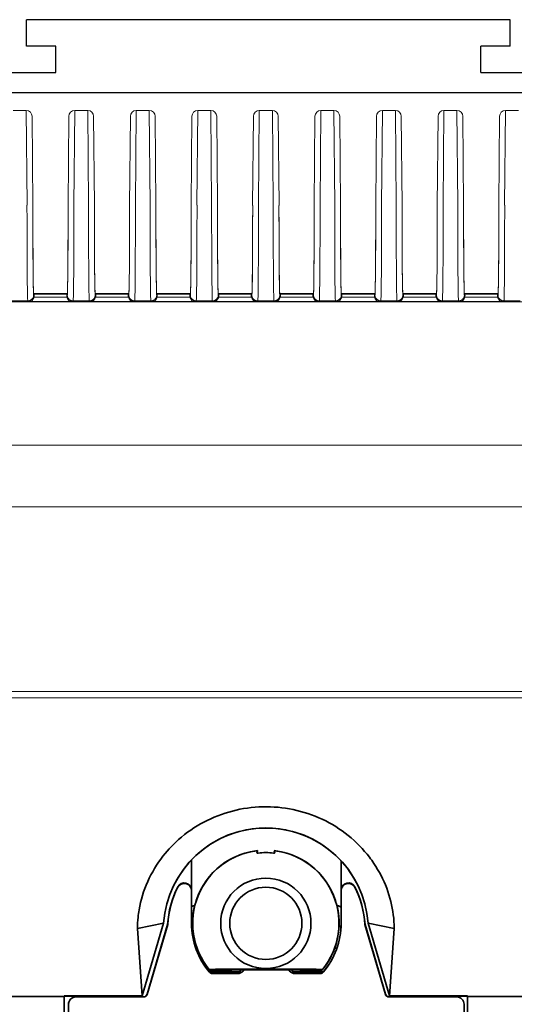
# Model space of a CAD drawing. Extents: x 0 to 107, y 0 to 196.
# Drawn here: x 36 to 70, y 128 to 196 of the extents above; entities that cross this region are included whole.
import ezdxf
from ezdxf.enums import TextEntityAlignment as Align

# ---------------------------------------------------------------- set-up
doc = ezdxf.new("R2010")
doc.units = 0
doc.layers.add('schrack-descr', color=7, linetype='Continuous')
doc.layers.add('schrack-terminal', color=7, linetype='Continuous')
for name, color, linetype, lineweight in [('schrack-movparts', 5, 'Continuous', 35), ('schrack-others', 2, 'Continuous', 13), ('schrack-outline', 1, 'Continuous', 25)]:
    doc.layers.add(name, color=color, linetype=linetype, lineweight=lineweight)
doc.styles.add('logo', font='romand.shx', dxfattribs={"oblique": 15, "height": 1.5})
doc.styles.add('styl', font='simplex_.ttf')

# ---------------------------------------------------------------- blocks, each defined once
blk = doc.blocks.new('c_isa05223--_v')
at = {"layer": 'schrack-movparts'}
for p, q in [((52.4, 138.597), (52.509, 138.611)), ((52.509, 138.611), (52.516, 138.602)), ((53.674, 138.602), (53.681, 138.611)), ((53.685, 138.601), (53.674, 138.602)), ((53.79, 138.597), (53.681, 138.611)), ((47.978, 137.537), (47.978, 137.972)), ((58.278, 137.902), (58.278, 137.537)), ((47.978, 135.876), (47.978, 137.537)), ((58.278, 135.876), (58.278, 137.537)), ((46.919, 136.529), (46.979, 136.636)), ((59.272, 136.529), (59.211, 136.636)), ((47.021, 136.101), (47.014, 136.072)), ((47.978, 135.876), (47.972, 135.85)), ((47.972, 133.573), (47.972, 135.85)), ((47.978, 133.573), (47.978, 135.876)), ((58.278, 133.573), (58.278, 135.876)), ((58.284, 135.85), (58.278, 135.876)), ((58.284, 133.573), (58.284, 135.85)), ((59.242, 136.072), (59.235, 136.101)), ((48.093, 134.792), (48.19, 134.792)), ((48.194, 134.809), (48.19, 134.792)), ((58, 134.792), (57.996, 134.809)), ((58, 134.792), (58.097, 134.792)), ((44.245, 133.248), (46.042, 133.6)), ((44.245, 133.248), (44.57, 128.587)), ((46.041, 133.6), (44.57, 128.587)), ((44.912, 128.705), (46.324, 133.521)), ((46.331, 133.52), (44.916, 128.699)), ((46.042, 133.601), (46.041, 133.6)), ((46.324, 133.521), (46.331, 133.52)), ((59.931, 133.521), (59.925, 133.52)), ((61.34, 128.699), (59.925, 133.52)), ((61.344, 128.705), (59.931, 133.521)), ((61.946, 133.248), (60.149, 133.6)), ((61.62, 128.587), (60.149, 133.6)), ((61.946, 133.248), (61.617, 128.583)), ((48.3, 132.015), (48.329, 131.93)), ((57.861, 131.93), (57.89, 132.015)), ((49.185, 130.402), (49.19, 130.412)), ((49.263, 130.365), (49.268, 130.375)), ((50.51, 130.365), (49.263, 130.365)), ((50.51, 130.365), (50.673, 130.366)), ((50.688, 130.373), (50.673, 130.366)), ((55.517, 130.366), (55.503, 130.373)), ((55.681, 130.365), (55.517, 130.366)), ((56.927, 130.365), (55.681, 130.365)), ((56.922, 130.375), (56.927, 130.365)), ((57.001, 130.412), (57.005, 130.402)), ((51.293, 130.251), (49.192, 130.251)), ((49.209, 130.221), (49.212, 130.228)), ((49.401, 130.133), (49.404, 130.139)), ((51.144, 130.133), (49.401, 130.133)), ((51.058, 130.139), (49.404, 130.139)), ((51.144, 130.133), (51.061, 130.136)), ((57.064, 130.251), (54.963, 130.251)), ((55.194, 130.136), (55.112, 130.133)), ((56.855, 130.133), (55.112, 130.133)), ((56.852, 130.139), (55.198, 130.139)), ((56.852, 130.139), (56.855, 130.133)), ((57.044, 130.228), (57.047, 130.221)), ((39.193, 128.548), (33.674, 128.548)), ((39.193, 128.568), (39.193, 128.589)), ((39.205, 128.577), (39.193, 128.589)), ((44.25, 128.589), (39.193, 128.589)), ((39.193, 128.568), (39.193, 128.548)), ((39.193, 128.548), (39.193, 45.888)), ((39.205, 108.15), (39.205, 128.577)), ((39.205, 128.577), (40.472, 128.577)), ((41.768, 128.524), (40, 128.524)), ((44.674, 128.517), (40.007, 128.517)), ((40.472, 128.524), (40.472, 128.577)), ((41.768, 128.524), (44.669, 128.524)), ((44.57, 128.587), (44.25, 128.589)), ((66.249, 128.517), (61.582, 128.517)), ((61.587, 128.524), (64.488, 128.524)), ((61.62, 128.587), (61.94, 128.589)), ((61.94, 128.589), (66.998, 128.589)), ((64.488, 128.583), (64.708, 128.583)), ((64.488, 128.524), (64.488, 128.583)), ((64.488, 128.568), (64.508, 128.568)), ((66.255, 128.524), (64.488, 128.524)), ((64.508, 128.568), (64.71, 128.569)), ((64.508, 128.524), (64.508, 128.568)), ((64.708, 128.583), (64.719, 128.571)), ((64.72, 128.57), (64.71, 128.57)), ((64.71, 128.524), (64.71, 128.57)), ((64.71, 128.524), (64.71, 128.569)), ((64.731, 128.57), (64.719, 128.571)), ((64.72, 128.57), (64.731, 128.57)), ((64.912, 128.571), (64.731, 128.57)), ((64.912, 128.524), (64.912, 128.571)), ((64.912, 128.571), (65.213, 128.571)), ((65.213, 128.568), (65.213, 128.571)), ((65.213, 128.524), (65.213, 128.568)), ((65.214, 128.524), (65.214, 128.572)), ((65.718, 128.524), (65.718, 128.577)), ((65.718, 128.577), (66.985, 128.577)), ((66.998, 128.589), (66.985, 128.577)), ((66.985, 108.15), (66.985, 128.577)), ((66.997, 128.548), (66.998, 128.568)), ((66.997, 45.888), (66.997, 128.548)), ((72.516, 128.548), (66.997, 128.548)), ((66.998, 128.568), (66.998, 128.589)), ((39.496, 61.776), (39.496, 128.019)), ((66.76, 128.019), (66.76, 61.776))]:
    blk.add_line(p, q, dxfattribs=at)
for points in [[(44.245, 133.248), (44.249, 133.44), (44.258, 133.631), (44.272, 133.823), (44.29, 134.014), (44.304, 134.141), (44.321, 134.267), (44.34, 134.394), (44.36, 134.52), (44.407, 134.771), (44.463, 135.021), (44.525, 135.269), (44.596, 135.515), (44.674, 135.758), (44.76, 135.999), (44.853, 136.237), (44.954, 136.472), (45.061, 136.704), (45.176, 136.933), (45.298, 137.158), (45.426, 137.379), (45.562, 137.596), (45.703, 137.809), (45.851, 138.017), (46.005, 138.221), (46.165, 138.42), (46.294, 138.572), (46.426, 138.721), (46.562, 138.866), (46.701, 139.009), (46.795, 139.102), (46.891, 139.194), (47.086, 139.373), (47.287, 139.546), (47.493, 139.712), (47.704, 139.873), (47.919, 140.027), (48.139, 140.174), (48.363, 140.315), (48.592, 140.449), (48.824, 140.577), (49.059, 140.697), (49.298, 140.81), (49.54, 140.917), (49.785, 141.016), (50.033, 141.108), (50.283, 141.193), (50.536, 141.27), (50.79, 141.34), (51.047, 141.403), (51.305, 141.458), (51.565, 141.506), (51.826, 141.546), (52.088, 141.579), (52.351, 141.604), (52.615, 141.621), (52.879, 141.631), (53.143, 141.634), (53.407, 141.629), (53.671, 141.616), (53.934, 141.596), (54.197, 141.568), (54.459, 141.532), (54.72, 141.489), (54.979, 141.439), (55.237, 141.381), (55.493, 141.315), (55.748, 141.242), (56, 141.162), (56.249, 141.075), (56.497, 140.98), (56.741, 140.878), (56.982, 140.769), (57.22, 140.653), (57.454, 140.53), (57.685, 140.4), (57.912, 140.263), (58.135, 140.119), (58.353, 139.969), (58.567, 139.812), (58.774, 139.651), (58.976, 139.484), (59.173, 139.311), (59.365, 139.132), (59.551, 138.947), (59.731, 138.756), (59.906, 138.56), (60.075, 138.359), (60.238, 138.153), (60.316, 138.048), (60.394, 137.942), (60.469, 137.834), (60.543, 137.726), (60.674, 137.524), (60.8, 137.318), (60.919, 137.109), (61.033, 136.897), (61.14, 136.681), (61.241, 136.462), (61.335, 136.241), (61.424, 136.017), (61.505, 135.79), (61.58, 135.561), (61.648, 135.33), (61.709, 135.097), (61.762, 134.869), (61.808, 134.641), (61.848, 134.41), (61.881, 134.179), (61.907, 133.947), (61.927, 133.715), (61.94, 133.481), (61.946, 133.248)], [(52.564, 138.443), (52.52, 138.442), (52.501, 138.445), (52.489, 138.45), (52.485, 138.454), (52.484, 138.462)], [(53.626, 138.443), (53.647, 138.441), (53.676, 138.442), (53.689, 138.445), (53.701, 138.45), (53.705, 138.454), (53.706, 138.462)], [(57.001, 130.412), (56.926, 130.417), (56.78, 130.421), (56.566, 130.426), (56.287, 130.43), (55.95, 130.433), (55.56, 130.436), (55.124, 130.439), (54.65, 130.441), (54.148, 130.443), (53.627, 130.444), (53.095, 130.444), (52.564, 130.444), (52.042, 130.443), (51.54, 130.441), (51.066, 130.439), (50.631, 130.436), (50.24, 130.433), (49.903, 130.43), (49.625, 130.426), (49.41, 130.421), (49.265, 130.417), (49.189, 130.412)], [(56.922, 130.375), (56.849, 130.379), (56.705, 130.384), (56.495, 130.388), (56.222, 130.392), (55.892, 130.395), (55.509, 130.399), (55.082, 130.401), (54.619, 130.403), (54.127, 130.405), (53.616, 130.406), (53.095, 130.406), (52.574, 130.406), (52.063, 130.405), (51.572, 130.403), (51.108, 130.401), (50.681, 130.399), (50.298, 130.395), (49.968, 130.392), (49.695, 130.388), (49.485, 130.384), (49.342, 130.379), (49.268, 130.375)], [(54.848, 130.387), (53.751, 130.393), (52.851, 130.394), (51.72, 130.39), (51.115, 130.385), (50.894, 130.381), (50.753, 130.378), (50.703, 130.375), (50.691, 130.374), (50.688, 130.373), (50.688, 130.373)], [(51.061, 130.136), (51.104, 130.139), (51.145, 130.148), (51.185, 130.162), (51.222, 130.182), (51.257, 130.207), (51.287, 130.237), (51.313, 130.27), (51.334, 130.307), (51.35, 130.346), (51.36, 130.387)], [(51.144, 130.133), (51.2, 130.137), (51.253, 130.147), (51.294, 130.159), (51.332, 130.174), (51.368, 130.191), (51.402, 130.21), (51.433, 130.23), (51.463, 130.25), (51.521, 130.296), (51.557, 130.327), (51.623, 130.389)], [(55.112, 130.133), (55.056, 130.137), (55.003, 130.147), (54.962, 130.159), (54.924, 130.174), (54.888, 130.191), (54.854, 130.21), (54.822, 130.23), (54.793, 130.25), (54.735, 130.296), (54.699, 130.327), (54.633, 130.389)], [(55.503, 130.373), (55.501, 130.374), (55.496, 130.374), (55.458, 130.377), (55.387, 130.379), (55.143, 130.384), (54.848, 130.387)], [(54.896, 130.387), (54.906, 130.346), (54.922, 130.306), (54.943, 130.27), (54.969, 130.236), (55, 130.207), (55.034, 130.182), (55.071, 130.162), (55.111, 130.148), (55.152, 130.139), (55.194, 130.136)]]:
    blk.add_lwpolyline(points, dxfattribs=at)
for radius in [3.112, 2.489]:
    blk.add_circle((53.095, 133.597), radius, dxfattribs=at)
for centre, radius, start, end in [((53.095, 133.104), 7.071, 4.02494, 175.96503), ((53.095, 133.104), 7.062, 30.00391, 149.99609), ((53.095, 133.597), 5.039, 96.5999, 219.19228), ((53.095, 133.597), 5.049, 97.91041, 166.10662), ((50.463, 139.002), 2.091, 345.03406, 348.98362), ((55.727, 139.002), 2.091, 191.01632, 194.96601), ((53.095, 133.597), 5.039, 320.80882, 83.27949), ((53.095, 133.597), 5.049, 13.8935, 82.08952), ((53.095, 133.597), 4.876, 83.74461, 96.25539), ((53.128, 133.068), 6.819, 153.59187, 176.19002), ((53.128, 133.068), 6.812, 153.83133, 176.19566), ((47.467, 135.85), 0.505, 359.96519, 153.86649), ((47.473, 135.876), 0.505, 359.96626, 153.62564), ((58.783, 135.876), 0.505, 26.37436, 180.03374), ((58.789, 135.85), 0.505, 26.13385, 180.03448), ((53.128, 133.068), 6.819, 3.80998, 26.40813), ((53.128, 133.068), 6.812, 3.80435, 26.16866), ((48.093, 134.59), 0.202, 89.99747, 124.67554), ((53.095, 133.597), 5.049, 166.30179, 198.25024), ((53.095, 133.597), 5.049, 341.74976, 13.69821), ((58.097, 134.59), 0.202, 26.57813, 90.00393), ((53.128, 133.573), 5.156, 180.00003, 220.53599), ((53.128, 133.573), 5.15, 180, 220.5028), ((53.128, 133.573), 5.15, 319.4972, 0), ((53.128, 133.573), 5.156, 319.46426, 359.99976), ((48.551, 131.577), 0.417, 122.10191, 133.41057), ((53.095, 133.597), 5.049, 199.27345, 219.24615), ((53.095, 133.597), 5.049, 320.75385, 340.72654), ((57.64, 131.577), 0.417, 36.87114, 57.89839), ((49.263, 130.466), 0.101, 219.25211, 269.99403), ((49.268, 130.476), 0.101, 219.18023, 269.97629), ((51.058, 130.442), 0.303, 269.99893, 349.54982), ((55.198, 130.442), 0.303, 190.57069, 270.00107), ((56.922, 130.476), 0.101, 270.02372, 320.81977), ((56.927, 130.466), 0.101, 270.00597, 320.74789), ((49.401, 130.386), 0.252, 220.53937, 269.9977), ((49.404, 130.392), 0.252, 220.50269, 270.00011), ((56.852, 130.392), 0.252, 269.99989, 319.49731), ((56.855, 130.386), 0.252, 270.00231, 319.46062), ((40, 128.019), 0.505, 89.99901, 180.00099), ((40.007, 128.013), 0.505, 89.999, 180.00099), ((40.616, 111.592), 16.985, 88.78271, 90.48595), ((44.669, 128.776), 0.252, 269.99985, 343.64998), ((44.674, 128.77), 0.252, 269.99985, 343.64998), ((61.582, 128.77), 0.252, 196.35002, 270.00015), ((61.587, 128.776), 0.252, 196.35002, 270.00015), ((65.574, 111.592), 16.985, 89.51405, 91.21729), ((66.249, 128.013), 0.505, 359.99901, 90.001), ((66.255, 128.019), 0.505, 359.99901, 90.00099)]:
    blk.add_arc(centre, radius, start, end, dxfattribs=at)
at = {"layer": 'schrack-others'}
for p, q in [((36.582, 189.64), (35.679, 189.64)), ((36.635, 183.103), (36.582, 189.64)), ((39.92, 189.64), (39.867, 183.103)), ((40.823, 189.64), (39.92, 189.64)), ((40.876, 183.103), (40.823, 189.64)), ((44.162, 189.64), (44.108, 183.103)), ((45.064, 189.64), (44.162, 189.64)), ((45.117, 183.103), (45.064, 189.64)), ((48.403, 189.64), (48.349, 183.103)), ((49.305, 189.64), (48.403, 189.64)), ((49.359, 183.103), (49.305, 189.64)), ((52.644, 189.64), (52.59, 183.103)), ((53.546, 189.64), (52.644, 189.64)), ((53.6, 183.103), (53.546, 189.64)), ((56.885, 189.64), (56.832, 183.103)), ((57.787, 189.64), (56.885, 189.64)), ((57.841, 183.103), (57.787, 189.64)), ((61.126, 189.64), (61.073, 183.103)), ((62.029, 189.64), (61.126, 189.64)), ((62.082, 183.103), (62.029, 189.64)), ((65.367, 189.64), (65.314, 183.103)), ((66.27, 189.64), (65.367, 189.64)), ((66.323, 183.103), (66.27, 189.64)), ((69.609, 189.64), (69.555, 183.103)), ((70.511, 189.64), (69.609, 189.64)), ((36.985, 189.24), (36.985, 189.242)), ((36.985, 189.242), (36.985, 189.24)), ((36.985, 189.242), (36.985, 189.24)), ((36.985, 189.242), (36.985, 189.24)), ((37.039, 183.1), (36.985, 189.24)), ((39.517, 189.24), (39.463, 183.1)), ((39.517, 189.242), (39.517, 189.24)), ((41.227, 189.24), (41.227, 189.242)), ((41.227, 189.242), (41.227, 189.24)), ((41.227, 189.242), (41.227, 189.24)), ((41.227, 189.242), (41.227, 189.24)), ((41.28, 183.1), (41.227, 189.24)), ((43.758, 189.24), (43.704, 183.1)), ((43.758, 189.242), (43.758, 189.24)), ((45.468, 189.24), (45.468, 189.242)), ((45.468, 189.242), (45.468, 189.24)), ((45.468, 189.242), (45.468, 189.24)), ((45.468, 189.242), (45.468, 189.24)), ((45.521, 183.1), (45.468, 189.24)), ((47.999, 189.24), (47.945, 183.1)), ((47.999, 189.242), (47.999, 189.24)), ((49.709, 189.24), (49.709, 189.242)), ((49.709, 189.242), (49.709, 189.24)), ((49.709, 189.242), (49.709, 189.24)), ((49.709, 189.242), (49.709, 189.24)), ((49.763, 183.1), (49.709, 189.24)), ((52.24, 189.24), (52.186, 183.1)), ((52.24, 189.242), (52.24, 189.24)), ((53.95, 189.24), (53.95, 189.242)), ((53.95, 189.242), (53.95, 189.24)), ((53.95, 189.242), (53.95, 189.24)), ((53.95, 189.242), (53.95, 189.24)), ((54.004, 183.1), (53.95, 189.24)), ((56.481, 189.24), (56.428, 183.1)), ((56.481, 189.242), (56.481, 189.24)), ((58.191, 189.24), (58.191, 189.242)), ((58.191, 189.242), (58.191, 189.24)), ((58.191, 189.242), (58.191, 189.24)), ((58.191, 189.242), (58.191, 189.24)), ((58.245, 183.1), (58.191, 189.24)), ((60.722, 189.24), (60.669, 183.1)), ((60.722, 189.242), (60.722, 189.24)), ((62.432, 189.24), (62.432, 189.242)), ((62.432, 189.242), (62.432, 189.24)), ((62.432, 189.242), (62.432, 189.24)), ((62.432, 189.242), (62.432, 189.24)), ((62.486, 183.1), (62.432, 189.24)), ((64.964, 189.24), (64.91, 183.1)), ((64.964, 189.242), (64.964, 189.24)), ((66.674, 189.24), (66.674, 189.242)), ((66.674, 189.242), (66.674, 189.24)), ((66.674, 189.242), (66.674, 189.24)), ((66.674, 189.242), (66.674, 189.24)), ((66.727, 183.1), (66.674, 189.24)), ((69.205, 189.24), (69.151, 183.1)), ((69.205, 189.242), (69.205, 189.24)), ((36.687, 176.513), (35.574, 176.513)), ((36.736, 176.464), (36.687, 176.513)), ((37.091, 177.013), (37.129, 176.975)), ((37.091, 177.013), (39.411, 177.013)), ((37.134, 176.874), (37.091, 176.917)), ((37.121, 176.765), (39.381, 176.765)), ((37.129, 176.975), (39.373, 176.975)), ((39.411, 176.917), (39.368, 176.874)), ((39.411, 177.013), (39.373, 176.975)), ((39.815, 176.513), (39.766, 176.464)), ((40.928, 176.513), (39.815, 176.513)), ((40.977, 176.464), (40.928, 176.513)), ((41.332, 177.013), (41.37, 176.975)), ((41.332, 177.013), (43.652, 177.013)), ((41.375, 176.874), (41.332, 176.917)), ((41.362, 176.765), (43.622, 176.765)), ((41.37, 176.975), (43.614, 176.975)), ((43.652, 176.917), (43.609, 176.874)), ((43.652, 177.013), (43.614, 176.975)), ((44.056, 176.513), (44.007, 176.464)), ((45.169, 176.513), (44.056, 176.513)), ((45.219, 176.464), (45.169, 176.513)), ((45.573, 177.013), (45.611, 176.975)), ((45.573, 177.013), (47.894, 177.013)), ((45.616, 176.874), (45.573, 176.917)), ((45.604, 176.765), (47.863, 176.765)), ((45.611, 176.975), (47.855, 176.975)), ((47.894, 176.917), (47.851, 176.874)), ((47.894, 177.013), (47.855, 176.975)), ((48.298, 176.513), (48.248, 176.464)), ((49.41, 176.513), (48.298, 176.513)), ((49.46, 176.464), (49.41, 176.513)), ((49.814, 177.013), (49.853, 176.975)), ((49.814, 177.013), (52.135, 177.013)), ((49.857, 176.874), (49.814, 176.917)), ((49.845, 176.765), (52.104, 176.765)), ((49.853, 176.975), (52.096, 176.975)), ((52.135, 176.917), (52.092, 176.874)), ((52.135, 177.013), (52.096, 176.975)), ((52.539, 176.513), (52.489, 176.464)), ((53.651, 176.513), (52.539, 176.513)), ((53.701, 176.464), (53.651, 176.513)), ((54.055, 177.013), (54.094, 176.975)), ((54.055, 177.013), (56.376, 177.013)), ((54.098, 176.874), (54.055, 176.917)), ((54.086, 176.765), (56.345, 176.765)), ((54.094, 176.975), (56.338, 176.975)), ((56.376, 176.917), (56.333, 176.874)), ((56.376, 177.013), (56.338, 176.975)), ((56.78, 176.513), (56.73, 176.464)), ((57.893, 176.513), (56.78, 176.513)), ((57.942, 176.464), (57.893, 176.513)), ((58.297, 177.013), (58.335, 176.975)), ((58.297, 177.013), (60.617, 177.013)), ((58.34, 176.874), (58.297, 176.917)), ((58.327, 176.765), (60.587, 176.765)), ((58.335, 176.975), (60.579, 176.975)), ((60.617, 176.917), (60.574, 176.874)), ((60.617, 177.013), (60.579, 176.975)), ((61.021, 176.513), (60.972, 176.464)), ((62.134, 176.513), (61.021, 176.513)), ((62.183, 176.464), (62.134, 176.513)), ((62.538, 177.013), (62.576, 176.975)), ((62.538, 177.013), (64.858, 177.013)), ((62.581, 176.874), (62.538, 176.917)), ((62.568, 176.765), (64.828, 176.765)), ((62.576, 176.975), (64.82, 176.975)), ((64.858, 176.917), (64.815, 176.874)), ((64.858, 177.013), (64.82, 176.975)), ((65.262, 176.513), (65.213, 176.464)), ((66.375, 176.513), (65.262, 176.513)), ((66.424, 176.464), (66.375, 176.513)), ((66.779, 177.013), (66.817, 176.975)), ((66.779, 177.013), (69.099, 177.013)), ((66.822, 176.874), (66.779, 176.917)), ((66.809, 176.765), (69.069, 176.765)), ((66.817, 176.975), (69.061, 176.975)), ((69.099, 176.917), (69.056, 176.874)), ((69.099, 177.013), (69.061, 176.975)), ((69.503, 176.513), (69.454, 176.464)), ((70.616, 176.513), (69.503, 176.513)), ((3.405, 176.455), (102.785, 176.455)), ((36.736, 176.464), (39.766, 176.464)), ((40.977, 176.464), (44.007, 176.464)), ((45.219, 176.464), (48.248, 176.464)), ((49.46, 176.464), (52.489, 176.464)), ((53.701, 176.464), (56.73, 176.464)), ((57.942, 176.464), (60.972, 176.464)), ((62.183, 176.464), (65.213, 176.464)), ((66.424, 176.464), (69.454, 176.464)), ((102.702, 166.558), (3.488, 166.558)), ((102.136, 162.304), (4.054, 162.304)), ((34.695, 149.584), (69.735, 149.584)), ((69.735, 149.584), (71.494, 149.584)), ((34.695, 149.133), (69.735, 149.133)), ((69.735, 149.133), (71.495, 149.133))]:
    blk.add_line(p, q, dxfattribs=at)
for points in [[(36.687, 176.513), (36.686, 176.514), (36.686, 176.516), (36.683, 176.533), (36.681, 176.563), (36.676, 176.664), (36.671, 176.818), (36.662, 177.272), (36.655, 177.858), (36.648, 178.564), (36.639, 180.222), (36.634, 182.055), (36.633, 183.103)], [(37.091, 176.917), (37.09, 176.918), (37.089, 176.923), (37.085, 176.957), (37.081, 177.02), (37.074, 177.236), (37.067, 177.551), (37.061, 177.967), (37.054, 178.641), (37.048, 179.449), (37.041, 180.86), (37.037, 183.1)], [(37.038, 183.099), (37.04, 181.507), (37.045, 180.026), (37.055, 178.684), (37.06, 178.139), (37.067, 177.692), (37.073, 177.371), (37.08, 177.15), (37.085, 177.059), (37.087, 177.032), (37.089, 177.016), (37.09, 177.014), (37.091, 177.013)], [(39.465, 183.1), (39.464, 181.752), (39.46, 180.468), (39.455, 179.489), (39.448, 178.631), (39.442, 178.033), (39.435, 177.553), (39.428, 177.248), (39.422, 177.04), (39.417, 176.958), (39.415, 176.933), (39.412, 176.92), (39.412, 176.918), (39.411, 176.917)], [(39.464, 183.099), (39.462, 181.487), (39.457, 179.989), (39.447, 178.626), (39.441, 178.077), (39.434, 177.634), (39.428, 177.334), (39.421, 177.13), (39.417, 177.052), (39.415, 177.028), (39.412, 177.016), (39.412, 177.014), (39.411, 177.013)], [(39.869, 183.103), (39.866, 181.139), (39.859, 179.296), (39.853, 178.473), (39.846, 177.753), (39.839, 177.237), (39.832, 176.844), (39.825, 176.64), (39.822, 176.573), (39.819, 176.531), (39.817, 176.519), (39.816, 176.514), (39.815, 176.513)], [(40.928, 176.513), (40.928, 176.514), (40.927, 176.516), (40.924, 176.533), (40.922, 176.563), (40.917, 176.664), (40.912, 176.818), (40.903, 177.272), (40.896, 177.858), (40.889, 178.564), (40.88, 180.222), (40.875, 182.055), (40.874, 183.103)], [(41.332, 176.917), (41.331, 176.918), (41.33, 176.923), (41.326, 176.957), (41.323, 177.02), (41.315, 177.236), (41.309, 177.551), (41.302, 177.967), (41.295, 178.641), (41.289, 179.449), (41.282, 180.86), (41.278, 183.1)], [(41.279, 183.099), (41.281, 181.507), (41.286, 180.026), (41.296, 178.684), (41.302, 178.139), (41.308, 177.692), (41.314, 177.371), (41.321, 177.15), (41.326, 177.059), (41.328, 177.032), (41.331, 177.016), (41.331, 177.014), (41.332, 177.013)], [(43.706, 183.1), (43.705, 181.752), (43.701, 180.468), (43.696, 179.489), (43.689, 178.631), (43.683, 178.033), (43.676, 177.553), (43.669, 177.248), (43.663, 177.04), (43.658, 176.958), (43.656, 176.933), (43.654, 176.92), (43.653, 176.918), (43.652, 176.917)], [(43.705, 183.099), (43.703, 181.487), (43.698, 179.989), (43.688, 178.626), (43.682, 178.077), (43.675, 177.634), (43.669, 177.334), (43.662, 177.13), (43.658, 177.052), (43.656, 177.028), (43.654, 177.016), (43.653, 177.014), (43.652, 177.013)], [(44.11, 183.103), (44.108, 181.139), (44.1, 179.296), (44.094, 178.473), (44.087, 177.753), (44.081, 177.237), (44.073, 176.844), (44.066, 176.64), (44.063, 176.573), (44.06, 176.531), (44.058, 176.519), (44.057, 176.514), (44.056, 176.513)], [(45.169, 176.513), (45.169, 176.514), (45.168, 176.516), (45.165, 176.533), (45.163, 176.563), (45.158, 176.664), (45.153, 176.818), (45.144, 177.272), (45.137, 177.858), (45.13, 178.564), (45.121, 180.222), (45.116, 182.055), (45.115, 183.103)], [(45.573, 176.917), (45.572, 176.918), (45.571, 176.923), (45.567, 176.957), (45.564, 177.02), (45.556, 177.236), (45.55, 177.551), (45.543, 177.967), (45.536, 178.641), (45.53, 179.449), (45.523, 180.86), (45.519, 183.1)], [(45.52, 183.099), (45.522, 181.507), (45.528, 180.026), (45.537, 178.684), (45.543, 178.139), (45.549, 177.692), (45.556, 177.371), (45.562, 177.15), (45.567, 177.059), (45.569, 177.032), (45.572, 177.016), (45.573, 177.014), (45.573, 177.013)], [(47.947, 183.1), (47.946, 181.752), (47.942, 180.468), (47.937, 179.489), (47.931, 178.631), (47.924, 178.033), (47.917, 177.553), (47.911, 177.248), (47.904, 177.04), (47.899, 176.958), (47.897, 176.933), (47.895, 176.92), (47.894, 176.918), (47.894, 176.917)], [(47.947, 183.099), (47.945, 181.487), (47.939, 179.989), (47.929, 178.626), (47.923, 178.077), (47.917, 177.634), (47.91, 177.334), (47.904, 177.13), (47.899, 177.052), (47.897, 177.028), (47.895, 177.016), (47.894, 177.014), (47.894, 177.013)], [(48.351, 183.103), (48.349, 181.139), (48.341, 179.296), (48.336, 178.473), (48.329, 177.753), (48.322, 177.237), (48.314, 176.844), (48.308, 176.64), (48.304, 176.573), (48.301, 176.531), (48.299, 176.519), (48.298, 176.514), (48.298, 176.513)], [(49.41, 176.513), (49.41, 176.514), (49.409, 176.516), (49.407, 176.533), (49.404, 176.563), (49.399, 176.664), (49.395, 176.818), (49.386, 177.272), (49.378, 177.858), (49.372, 178.564), (49.362, 180.222), (49.357, 182.055), (49.357, 183.103)], [(49.814, 176.917), (49.814, 176.918), (49.812, 176.923), (49.809, 176.957), (49.805, 177.02), (49.798, 177.236), (49.791, 177.551), (49.785, 177.967), (49.777, 178.641), (49.771, 179.449), (49.764, 180.86), (49.76, 183.1)], [(49.761, 183.099), (49.763, 181.507), (49.769, 180.026), (49.778, 178.684), (49.784, 178.139), (49.79, 177.692), (49.797, 177.371), (49.804, 177.15), (49.808, 177.059), (49.811, 177.032), (49.813, 177.016), (49.814, 177.014), (49.814, 177.013)], [(52.189, 183.1), (52.187, 181.752), (52.183, 180.468), (52.178, 179.489), (52.172, 178.631), (52.165, 178.033), (52.158, 177.553), (52.152, 177.248), (52.145, 177.04), (52.141, 176.958), (52.138, 176.933), (52.136, 176.92), (52.135, 176.918), (52.135, 176.917)], [(52.188, 183.099), (52.186, 181.487), (52.18, 179.989), (52.17, 178.626), (52.164, 178.077), (52.158, 177.634), (52.151, 177.334), (52.145, 177.13), (52.14, 177.052), (52.138, 177.028), (52.136, 177.016), (52.135, 177.014), (52.135, 177.013)], [(52.592, 183.103), (52.59, 181.139), (52.582, 179.296), (52.577, 178.473), (52.57, 177.753), (52.563, 177.237), (52.555, 176.844), (52.549, 176.64), (52.545, 176.573), (52.542, 176.531), (52.54, 176.519), (52.539, 176.514), (52.539, 176.513)], [(53.651, 176.513), (53.651, 176.514), (53.65, 176.516), (53.648, 176.533), (53.645, 176.563), (53.64, 176.664), (53.636, 176.818), (53.627, 177.272), (53.619, 177.858), (53.613, 178.564), (53.603, 180.222), (53.598, 182.055), (53.598, 183.103)], [(54.055, 176.917), (54.055, 176.918), (54.054, 176.923), (54.05, 176.957), (54.046, 177.02), (54.039, 177.236), (54.032, 177.551), (54.026, 177.967), (54.018, 178.641), (54.012, 179.449), (54.005, 180.86), (54.002, 183.1)], [(54.002, 183.099), (54.004, 181.507), (54.01, 180.026), (54.019, 178.684), (54.025, 178.139), (54.031, 177.692), (54.038, 177.371), (54.045, 177.15), (54.049, 177.059), (54.052, 177.032), (54.054, 177.016), (54.055, 177.014), (54.055, 177.013)], [(56.43, 183.1), (56.428, 181.752), (56.424, 180.468), (56.419, 179.489), (56.413, 178.631), (56.406, 178.033), (56.399, 177.553), (56.393, 177.248), (56.386, 177.04), (56.382, 176.958), (56.379, 176.933), (56.377, 176.92), (56.376, 176.918), (56.376, 176.917)], [(56.429, 183.099), (56.427, 181.487), (56.421, 179.989), (56.412, 178.626), (56.405, 178.077), (56.399, 177.634), (56.392, 177.334), (56.386, 177.13), (56.381, 177.052), (56.379, 177.028), (56.377, 177.016), (56.376, 177.014), (56.376, 177.013)], [(56.834, 183.103), (56.831, 181.139), (56.824, 179.296), (56.818, 178.473), (56.811, 177.753), (56.804, 177.237), (56.796, 176.844), (56.79, 176.64), (56.787, 176.573), (56.783, 176.531), (56.782, 176.519), (56.78, 176.514), (56.78, 176.513)], [(57.893, 176.513), (57.892, 176.514), (57.891, 176.516), (57.889, 176.533), (57.886, 176.563), (57.882, 176.664), (57.877, 176.818), (57.868, 177.272), (57.86, 177.858), (57.854, 178.564), (57.844, 180.222), (57.84, 182.055), (57.839, 183.103)], [(58.297, 176.917), (58.296, 176.918), (58.295, 176.923), (58.291, 176.957), (58.287, 177.02), (58.28, 177.236), (58.273, 177.551), (58.267, 177.967), (58.26, 178.641), (58.253, 179.449), (58.247, 180.86), (58.243, 183.1)], [(58.244, 183.099), (58.246, 181.507), (58.251, 180.026), (58.26, 178.684), (58.266, 178.139), (58.273, 177.692), (58.279, 177.371), (58.286, 177.15), (58.291, 177.059), (58.293, 177.032), (58.295, 177.016), (58.296, 177.014), (58.297, 177.013)], [(60.671, 183.1), (60.67, 181.752), (60.666, 180.468), (60.661, 179.489), (60.654, 178.631), (60.648, 178.033), (60.64, 177.553), (60.634, 177.248), (60.627, 177.04), (60.623, 176.958), (60.621, 176.933), (60.618, 176.92), (60.618, 176.918), (60.617, 176.917)], [(60.67, 183.099), (60.668, 181.487), (60.662, 179.989), (60.653, 178.626), (60.647, 178.077), (60.64, 177.634), (60.634, 177.334), (60.627, 177.13), (60.623, 177.052), (60.62, 177.028), (60.618, 177.016), (60.617, 177.014), (60.617, 177.013)], [(61.075, 183.103), (61.072, 181.139), (61.065, 179.296), (61.059, 178.473), (61.052, 177.753), (61.045, 177.237), (61.037, 176.844), (61.031, 176.64), (61.028, 176.573), (61.024, 176.531), (61.023, 176.519), (61.022, 176.514), (61.021, 176.513)], [(62.134, 176.513), (62.133, 176.514), (62.133, 176.516), (62.13, 176.533), (62.128, 176.563), (62.123, 176.664), (62.118, 176.818), (62.109, 177.272), (62.102, 177.858), (62.095, 178.564), (62.086, 180.222), (62.081, 182.055), (62.08, 183.103)], [(62.538, 176.917), (62.537, 176.918), (62.536, 176.923), (62.532, 176.957), (62.528, 177.02), (62.521, 177.236), (62.514, 177.551), (62.508, 177.967), (62.501, 178.641), (62.495, 179.449), (62.488, 180.86), (62.484, 183.1)], [(62.485, 183.099), (62.487, 181.507), (62.492, 180.026), (62.502, 178.684), (62.507, 178.139), (62.514, 177.692), (62.52, 177.371), (62.527, 177.15), (62.532, 177.059), (62.534, 177.032), (62.536, 177.016), (62.537, 177.014), (62.538, 177.013)], [(64.912, 183.1), (64.911, 181.752), (64.907, 180.468), (64.902, 179.489), (64.895, 178.631), (64.889, 178.033), (64.882, 177.553), (64.875, 177.248), (64.869, 177.04), (64.864, 176.958), (64.862, 176.933), (64.859, 176.92), (64.859, 176.918), (64.858, 176.917)], [(64.911, 183.099), (64.909, 181.487), (64.904, 179.989), (64.894, 178.626), (64.888, 178.077), (64.881, 177.634), (64.875, 177.334), (64.868, 177.13), (64.864, 177.052), (64.862, 177.028), (64.859, 177.016), (64.859, 177.014), (64.858, 177.013)], [(65.316, 183.103), (65.313, 181.139), (65.306, 179.296), (65.3, 178.473), (65.293, 177.753), (65.286, 177.237), (65.279, 176.844), (65.272, 176.64), (65.269, 176.573), (65.266, 176.531), (65.264, 176.519), (65.263, 176.514), (65.262, 176.513)], [(66.375, 176.513), (66.375, 176.514), (66.374, 176.516), (66.371, 176.533), (66.369, 176.563), (66.364, 176.664), (66.359, 176.818), (66.35, 177.272), (66.343, 177.858), (66.336, 178.564), (66.327, 180.222), (66.322, 182.055), (66.321, 183.103)], [(66.779, 176.917), (66.778, 176.918), (66.777, 176.923), (66.773, 176.957), (66.77, 177.02), (66.762, 177.236), (66.756, 177.551), (66.749, 177.967), (66.742, 178.641), (66.736, 179.449), (66.729, 180.86), (66.725, 183.1)], [(66.726, 183.099), (66.728, 181.507), (66.733, 180.026), (66.743, 178.684), (66.749, 178.139), (66.755, 177.692), (66.761, 177.371), (66.768, 177.15), (66.773, 177.059), (66.775, 177.032), (66.778, 177.016), (66.778, 177.014), (66.779, 177.013)], [(69.153, 183.1), (69.152, 181.752), (69.148, 180.468), (69.143, 179.489), (69.136, 178.631), (69.13, 178.033), (69.123, 177.553), (69.116, 177.248), (69.11, 177.04), (69.105, 176.958), (69.103, 176.933), (69.101, 176.92), (69.1, 176.918), (69.099, 176.917)], [(69.152, 183.099), (69.15, 181.487), (69.145, 179.989), (69.135, 178.626), (69.129, 178.077), (69.122, 177.634), (69.116, 177.334), (69.109, 177.13), (69.105, 177.052), (69.103, 177.028), (69.101, 177.016), (69.1, 177.014), (69.099, 177.013)], [(69.557, 183.103), (69.555, 181.139), (69.547, 179.296), (69.541, 178.473), (69.534, 177.753), (69.527, 177.237), (69.52, 176.844), (69.513, 176.64), (69.51, 176.573), (69.507, 176.531), (69.505, 176.519), (69.504, 176.514), (69.503, 176.513)], [(36.687, 176.513), (36.744, 176.517), (36.801, 176.53), (36.855, 176.55), (36.905, 176.577), (36.951, 176.612), (36.992, 176.653), (37.027, 176.699), (37.054, 176.749), (37.074, 176.803), (37.087, 176.86), (37.091, 176.917)], [(39.411, 176.917), (39.415, 176.86), (39.428, 176.803), (39.448, 176.749), (39.475, 176.699), (39.51, 176.653), (39.551, 176.612), (39.597, 176.577), (39.647, 176.55), (39.701, 176.53), (39.758, 176.517), (39.815, 176.513)], [(40.928, 176.513), (40.985, 176.517), (41.042, 176.53), (41.096, 176.55), (41.146, 176.577), (41.193, 176.612), (41.233, 176.653), (41.268, 176.699), (41.295, 176.749), (41.316, 176.803), (41.328, 176.86), (41.332, 176.917)], [(43.652, 176.917), (43.657, 176.86), (43.669, 176.803), (43.689, 176.749), (43.717, 176.699), (43.751, 176.653), (43.792, 176.612), (43.838, 176.577), (43.889, 176.55), (43.943, 176.53), (43.999, 176.517), (44.056, 176.513)], [(45.169, 176.513), (45.227, 176.517), (45.283, 176.53), (45.337, 176.55), (45.388, 176.577), (45.434, 176.612), (45.474, 176.653), (45.509, 176.699), (45.537, 176.749), (45.557, 176.803), (45.569, 176.86), (45.573, 176.917)], [(47.894, 176.917), (47.898, 176.86), (47.91, 176.803), (47.93, 176.749), (47.958, 176.699), (47.992, 176.653), (48.033, 176.612), (48.079, 176.577), (48.13, 176.55), (48.184, 176.53), (48.24, 176.517), (48.298, 176.513)], [(49.41, 176.513), (49.468, 176.517), (49.524, 176.53), (49.578, 176.55), (49.629, 176.577), (49.675, 176.612), (49.716, 176.653), (49.75, 176.699), (49.778, 176.749), (49.798, 176.803), (49.81, 176.86), (49.814, 176.917)], [(52.135, 176.917), (52.139, 176.86), (52.151, 176.803), (52.171, 176.749), (52.199, 176.699), (52.233, 176.653), (52.274, 176.612), (52.32, 176.577), (52.371, 176.55), (52.425, 176.53), (52.481, 176.517), (52.539, 176.513)], [(53.651, 176.513), (53.709, 176.517), (53.765, 176.53), (53.819, 176.55), (53.87, 176.577), (53.916, 176.612), (53.957, 176.653), (53.991, 176.699), (54.019, 176.749), (54.039, 176.803), (54.051, 176.86), (54.055, 176.917)], [(56.376, 176.917), (56.38, 176.86), (56.392, 176.803), (56.412, 176.749), (56.44, 176.699), (56.475, 176.653), (56.515, 176.612), (56.561, 176.577), (56.612, 176.55), (56.666, 176.53), (56.722, 176.517), (56.78, 176.513)], [(57.893, 176.513), (57.95, 176.517), (58.006, 176.53), (58.06, 176.55), (58.111, 176.577), (58.157, 176.612), (58.198, 176.653), (58.232, 176.699), (58.26, 176.749), (58.28, 176.803), (58.292, 176.86), (58.297, 176.917)], [(60.617, 176.917), (60.621, 176.86), (60.633, 176.803), (60.654, 176.749), (60.681, 176.699), (60.716, 176.653), (60.757, 176.612), (60.803, 176.577), (60.853, 176.55), (60.907, 176.53), (60.964, 176.517), (61.021, 176.513)], [(62.134, 176.513), (62.191, 176.517), (62.248, 176.53), (62.302, 176.55), (62.352, 176.577), (62.398, 176.612), (62.439, 176.653), (62.474, 176.699), (62.501, 176.749), (62.521, 176.803), (62.534, 176.86), (62.538, 176.917)], [(64.858, 176.917), (64.862, 176.86), (64.875, 176.803), (64.895, 176.749), (64.922, 176.699), (64.957, 176.653), (64.998, 176.612), (65.044, 176.577), (65.094, 176.55), (65.148, 176.53), (65.205, 176.517), (65.262, 176.513)], [(66.375, 176.513), (66.432, 176.517), (66.489, 176.53), (66.543, 176.55), (66.593, 176.577), (66.639, 176.612), (66.68, 176.653), (66.715, 176.699), (66.742, 176.749), (66.763, 176.803), (66.775, 176.86), (66.779, 176.917)], [(69.099, 176.917), (69.104, 176.86), (69.116, 176.803), (69.136, 176.749), (69.164, 176.699), (69.198, 176.653), (69.239, 176.612), (69.285, 176.577), (69.336, 176.55), (69.39, 176.53), (69.446, 176.517), (69.503, 176.513)]]:
    blk.add_lwpolyline(points, dxfattribs=at)
for centre, radius, start, end in [((36.582, 189.237), 0.404, 0.5, 90), ((39.92, 189.237), 0.404, 90, 179.27625), ((40.823, 189.237), 0.404, 0.5, 90), ((44.162, 189.237), 0.404, 90, 179.27625), ((45.064, 189.237), 0.404, 0.5, 90), ((48.403, 189.237), 0.404, 90, 179.27625), ((49.305, 189.237), 0.404, 0.5, 90), ((52.644, 189.237), 0.404, 90, 179.27625), ((53.546, 189.237), 0.404, 0.5, 90), ((56.885, 189.237), 0.404, 90, 179.27625), ((57.787, 189.237), 0.404, 0.5, 90), ((61.126, 189.237), 0.404, 90, 179.27625), ((62.029, 189.237), 0.404, 0.5, 90), ((65.367, 189.237), 0.404, 90, 179.27625), ((66.27, 189.237), 0.404, 0.5, 90), ((69.609, 189.237), 0.404, 90, 179.27625), ((36.735, 176.861), 0.397, 270.13627, 346.04515), ((36.731, 176.865), 0.403, 345.66025, 1.3069), ((36.134, 176.884), 0.999, 359.44537, 5.22037), ((39.771, 176.865), 0.403, 178.6931, 194.33975), ((40.368, 176.884), 0.999, 174.7796, 180.55468), ((39.767, 176.861), 0.397, 193.95485, 269.86373), ((40.977, 176.861), 0.397, 270.13627, 346.04515), ((40.972, 176.865), 0.403, 345.66025, 1.3069), ((40.376, 176.884), 0.999, 359.44537, 5.22037), ((44.012, 176.865), 0.403, 178.6931, 194.33975), ((44.609, 176.884), 0.999, 174.7796, 180.55468), ((44.008, 176.861), 0.397, 193.95485, 269.86373), ((45.218, 176.861), 0.397, 270.13627, 346.04515), ((45.213, 176.865), 0.403, 345.66025, 1.3069), ((44.617, 176.884), 0.999, 359.44537, 5.22037), ((48.253, 176.865), 0.403, 178.6931, 194.33975), ((48.85, 176.884), 0.999, 174.7796, 180.55468), ((48.249, 176.861), 0.397, 193.95485, 269.86373), ((49.459, 176.861), 0.397, 270.13627, 346.04515), ((49.454, 176.865), 0.403, 345.66025, 1.3069), ((48.858, 176.884), 0.999, 359.44537, 5.22037), ((53.091, 176.884), 0.999, 174.7796, 180.55468), ((52.495, 176.865), 0.403, 178.6931, 194.33975), ((52.49, 176.861), 0.397, 193.95485, 269.86373), ((53.7, 176.861), 0.397, 270.13627, 346.04515), ((53.696, 176.865), 0.403, 345.66025, 1.3069), ((53.099, 176.884), 0.999, 359.44537, 5.22037), ((57.332, 176.884), 0.999, 174.7796, 180.55468), ((56.736, 176.865), 0.403, 178.6931, 194.33975), ((56.731, 176.861), 0.397, 193.95485, 269.86373), ((57.941, 176.861), 0.397, 270.13627, 346.04515), ((57.937, 176.865), 0.403, 345.66025, 1.3069), ((57.34, 176.884), 0.999, 359.44537, 5.22037), ((61.573, 176.884), 0.999, 174.7796, 180.55468), ((60.977, 176.865), 0.403, 178.6931, 194.33975), ((60.972, 176.861), 0.397, 193.95485, 269.86373), ((62.182, 176.861), 0.397, 270.13627, 346.04515), ((62.178, 176.865), 0.403, 345.66025, 1.3069), ((61.581, 176.884), 0.999, 359.44537, 5.22037), ((65.815, 176.884), 0.999, 174.7796, 180.55468), ((65.218, 176.865), 0.403, 178.6931, 194.33975), ((65.214, 176.861), 0.397, 193.95485, 269.86373), ((66.423, 176.861), 0.397, 270.13627, 346.04515), ((66.419, 176.865), 0.403, 345.66025, 1.3069), ((65.823, 176.884), 0.999, 359.44537, 5.22037), ((69.459, 176.865), 0.403, 178.6931, 194.33975), ((70.056, 176.884), 0.999, 174.7796, 180.55468), ((69.455, 176.861), 0.397, 193.95485, 269.86373)]:
    blk.add_arc(centre, radius, start, end, dxfattribs=at)
at = {"layer": 'schrack-outline'}
for p, q in [((36.605, 194.084), (36.605, 195.901)), ((53.267, 195.901), (36.605, 195.901)), ((69.929, 195.901), (53.267, 195.901)), ((69.929, 194.084), (69.929, 195.901)), ((38.625, 194.084), (36.605, 194.084)), ((38.625, 192.266), (38.625, 194.084)), ((69.929, 194.084), (67.909, 194.084)), ((67.909, 192.266), (67.909, 194.084)), ((34.586, 192.266), (38.625, 192.266)), ((67.909, 192.266), (71.948, 192.266)), ((105.272, 190.852), (1.262, 190.852))]:
    blk.add_line(p, q, dxfattribs=at)
at = {"layer": 'schrack-descr', "color": 2, "style": 'logo', "oblique": 15}
blk.add_attdef('DESCRIPTION', text='', height=1.5, dxfattribs=at).set_placement((10.64, 28.642), (22.48, 28.642), align=Align.FIT)
at = {"layer": 'schrack-terminal', "style": 'styl'}
for tag in ['TERMINAL2', 'TERMINAL']:
    blk.add_attdef(tag, (-0.345, -5.734), '', height=1.7, dxfattribs=at)

msp = doc.modelspace()

# ---------------------------------------------------------------- block references
msp.add_blockref('c_isa05223--_v', (0, 0))

doc.saveas('drawing.dxf')
